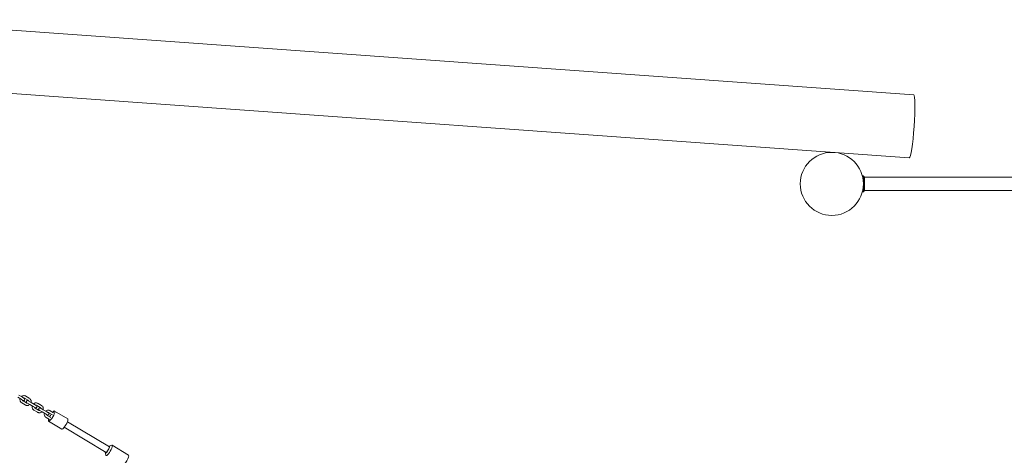
# Model space of a CAD drawing. Units: millimetres. Extents: x -4534 to 5049, y -3372 to 9247.
# Drawn here: x -993 to 1503, y 3621 to 4726 of the extents above; entities that cross this region are included whole.
import ezdxf

# ---------------------------------------------------------------- set-up
doc = ezdxf.new("R2010")
doc.units = ezdxf.units.MM
doc.layers.add('Toestel 2D', color=7, linetype='Continuous', lineweight=20)

# ---------------------------------------------------------------- blocks, each defined once
blk = doc.blocks.new('WP-SC03-2')
at = {"layer": 'Toestel 2D'}
for p, q in [((-1384.3, 4725.6), (1273.5, 4534.8)), ((-1420.8, 4567.8), (1262, 4375.2)), ((1143.4, 4329.1), (1145.9, 4329.1)), ((1145.9, 4316.1), (1145.9, 4329.1)), ((1148.9, 4326), (1145.9, 4329)), ((2332.9, 4326), (1148.9, 4326)), ((1148.9, 4326), (1148.9, 4309.1)), ((1145.9, 4316.1), (1145.9, 4302.1)), ((1145.9, 4289.1), (1145.9, 4302.1)), ((1148.9, 4309.1), (1148.9, 4292.3)), ((1143.4, 4289.1), (1145.9, 4289.1)), ((1148.9, 4292.3), (1145.9, 4289.3)), ((2332.9, 4292.3), (1148.9, 4292.3)), ((-986.4, 3767.7), (-995.1, 3773)), ((-977.6, 3770.6), (-968.8, 3765.4)), ((-989.4, 3762.6), (-998.2, 3767.8)), ((-989.4, 3762.6), (-984.9, 3759.9)), ((-979.1, 3748.2), (-987.8, 3753.5)), ((-981.8, 3765), (-986.4, 3767.7)), ((-976, 3753.4), (-984.7, 3758.6)), ((-980.6, 3765.5), (-971.9, 3760.3)), ((-974.8, 3753.9), (-967.3, 3749.4)), ((-964.3, 3754.6), (-971.7, 3759)), ((-958.6, 3744.2), (-967.3, 3749.4)), ((-955.5, 3749.3), (-964.3, 3754.6)), ((-951, 3746.6), (-955.5, 3749.3)), ((-949.8, 3747.1), (-941.1, 3741.9)), ((-946.7, 3752.2), (-938, 3747)), ((-958.6, 3744.2), (-954, 3741.5)), ((-948.2, 3729.8), (-957, 3735.1)), ((-945.2, 3735), (-953.9, 3740.2)), ((-944, 3735.5), (-936.5, 3731)), ((-933.4, 3736.1), (-940.9, 3740.6)), ((-927.8, 3725.8), (-936.5, 3731)), ((-924.7, 3730.9), (-933.4, 3736.1)), ((-927.8, 3725.8), (-923.2, 3723.1)), ((-920.1, 3728.2), (-924.7, 3730.9)), ((-914.3, 3716.6), (-923.1, 3721.8)), ((-919, 3728.7), (-910.2, 3723.5)), ((-915.9, 3733.8), (-907.2, 3728.6)), ((-871.3, 3713), (-904.6, 3732.9)), ((-917.4, 3711.4), (-926.2, 3716.7)), ((-886.6, 3687.2), (-920, 3707.1)), ((-872.2, 3705.4), (-765.7, 3641.8)), ((-880.4, 3691.7), (-773.9, 3628.1)), ((-766.2, 3644.1), (-759.8, 3645.9)), ((-717.1, 3621), (-758.8, 3645.9)), ((-776.1, 3627.5), (-774.7, 3621))]:
    blk.add_line(p, q, dxfattribs=at)
blk.add_circle((1065.9, 4309.1), 80, dxfattribs=at)
for centre, start, end in [((-983.3, 3762.4), 239.1662, 59.1662), ((-973.3, 3756.4), 59.1662, 239.1662), ((-952.5, 3744), 239.1662, 59.1662), ((-942.4, 3738), 59.1662, 239.1662), ((-921.7, 3725.6), 239.1662, 59.1662)]:
    blk.add_arc(centre, 3, start, end, dxfattribs=at)
for centre, major_axis, ratio, start_param, end_param in [((1267.8, 4455), (5.7, 79.8), 0.087156, 3.141593, 6.283185), ((-912.3, 3720), (-7.7, -12.9), 0.241922, 5.442117, 10.265847), ((-912.3, 3720), (-7.7, -12.9), 0.241922, 4.442456, 4.982322), ((-879, 3700.1), (-7.7, -12.9), 0.241922, 0, 3.141593), ((-770.6, 3635.5), (5.13, 8.59), 0.241922, 2.498092, 6.926686), ((-766.5, 3633), (-7.7, -12.9), 0.241922, 6.031199, 9.676764), ((-770.6, 3635.5), (-4.61, -7.73), 0.241922, 5.807303, 9.90066), ((-724.8, 3608.1), (7.7, 12.9), 0.241922, 3.141593, 6.283185)]:
    blk.add_ellipse(centre, major_axis=major_axis, ratio=ratio, start_param=start_param, end_param=end_param, dxfattribs=at)
for points, knots in [([(-989.2, 3769.4), (-989.1, 3769.5), (-989, 3769.6), (-988, 3770.4), (-987.1, 3770.9), (-985.1, 3771.7), (-984.1, 3771.9), (-982, 3772), (-980.9, 3771.9), (-979.1, 3771.4), (-978.3, 3771.1), (-977.6, 3770.6)], [3.448864, 3.448864, 3.448864, 3.448864, 3.491055, 3.491055, 3.814812, 3.814812, 4.136051, 4.136051, 4.454189, 4.454189, 4.712389, 4.712389, 4.712389, 4.712389]), ([(-987.8, 3753.5), (-988.7, 3754), (-989.5, 3754.7), (-990.9, 3756.2), (-991.4, 3757.1), (-992.2, 3759.1), (-992.4, 3760.1), (-992.6, 3762.2), (-992.5, 3763.2), (-992.2, 3764.3)], [1.570796, 1.570796, 1.570796, 1.570796, 1.885815, 1.885815, 2.201863, 2.201863, 2.520519, 2.520519, 2.834322, 2.834322, 2.834322, 2.834322]), ([(-984.7, 3758.6), (-985.1, 3758.8), (-985.4, 3759.1), (-985.9, 3759.8), (-986.2, 3760.1), (-986.3, 3760.6), (-986.3, 3760.7), (-986.4, 3760.8)], [1.5707963, 1.5707963, 1.5707963, 1.5707963, 1.9122634, 1.9122634, 2.247748, 2.247748, 2.3049608, 2.3049608, 2.3049608, 2.3049608]), ([(-983.3, 3765.9), (-983.1, 3765.9), (-983, 3766), (-982.4, 3766), (-982, 3766), (-981.2, 3765.8), (-980.9, 3765.7), (-980.6, 3765.5)], [3.9782245, 3.9782245, 3.9782245, 3.9782245, 4.111217, 4.111217, 4.437043, 4.437043, 4.712389, 4.712389, 4.712389, 4.712389]), ([(-967.4, 3749.5), (-967.6, 3749.4), (-967.7, 3749.3), (-968.6, 3748.5), (-969.5, 3747.9), (-971.5, 3747.2), (-972.5, 3746.9), (-974.7, 3746.8), (-975.7, 3746.9), (-977.5, 3747.5), (-978.3, 3747.8), (-979.1, 3748.2)], [6.590456, 6.590456, 6.590456, 6.590456, 6.632648, 6.632648, 6.956405, 6.956405, 7.277644, 7.277644, 7.595782, 7.595782, 7.853982, 7.853982, 7.853982, 7.853982]), ([(-973.3, 3753), (-973.5, 3752.9), (-973.7, 3752.9), (-974.2, 3752.9), (-974.6, 3752.9), (-975.4, 3753.1), (-975.7, 3753.2), (-976, 3753.4)], [7.1198172, 7.1198172, 7.1198172, 7.1198172, 7.2528096, 7.2528096, 7.5786356, 7.5786356, 7.8539816, 7.8539816, 7.8539816, 7.8539816]), ([(-971.9, 3760.3), (-971.5, 3760), (-971.2, 3759.8), (-970.7, 3759.1), (-970.5, 3758.7), (-970.3, 3758.3), (-970.3, 3758.2), (-970.2, 3758.1)], [4.712389, 4.712389, 4.712389, 4.712389, 5.053856, 5.053856, 5.3893407, 5.3893407, 5.4465534, 5.4465534, 5.4465534, 5.4465534]), ([(-968.8, 3765.4), (-967.9, 3764.9), (-967.1, 3764.2), (-965.8, 3762.6), (-965.2, 3761.7), (-964.4, 3759.8), (-964.2, 3758.7), (-964, 3756.7), (-964.1, 3755.6), (-964.4, 3754.6)], [4.712389, 4.712389, 4.712389, 4.712389, 5.027408, 5.027408, 5.343455, 5.343455, 5.662111, 5.662111, 5.975914, 5.975914, 5.975914, 5.975914]), ([(-957, 3735.1), (-957.9, 3735.6), (-958.7, 3736.3), (-960, 3737.8), (-960.6, 3738.7), (-961.4, 3740.7), (-961.6, 3741.7), (-961.7, 3743.8), (-961.7, 3744.8), (-961.4, 3745.9)], [1.570796, 1.570796, 1.570796, 1.570796, 1.885815, 1.885815, 2.201863, 2.201863, 2.520519, 2.520519, 2.834322, 2.834322, 2.834322, 2.834322]), ([(-958.3, 3751), (-958.2, 3751.1), (-958.1, 3751.2), (-957.2, 3752), (-956.3, 3752.5), (-954.3, 3753.3), (-953.2, 3753.5), (-951.1, 3753.6), (-950.1, 3753.5), (-948.2, 3753), (-947.5, 3752.7), (-946.7, 3752.2)], [3.448864, 3.448864, 3.448864, 3.448864, 3.491055, 3.491055, 3.814812, 3.814812, 4.136051, 4.136051, 4.454189, 4.454189, 4.712389, 4.712389, 4.712389, 4.712389]), ([(-952.5, 3747.5), (-952.3, 3747.5), (-952.1, 3747.6), (-951.5, 3747.6), (-951.1, 3747.6), (-950.4, 3747.4), (-950.1, 3747.3), (-949.8, 3747.1)], [3.9782245, 3.9782245, 3.9782245, 3.9782245, 4.111217, 4.111217, 4.437043, 4.437043, 4.712389, 4.712389, 4.712389, 4.712389]), ([(-938, 3747), (-937.1, 3746.5), (-936.3, 3745.8), (-934.9, 3744.2), (-934.4, 3743.3), (-933.6, 3741.4), (-933.4, 3740.3), (-933.2, 3738.3), (-933.3, 3737.2), (-933.5, 3736.2)], [4.712389, 4.712389, 4.712389, 4.712389, 5.027408, 5.027408, 5.343455, 5.343455, 5.662111, 5.662111, 5.975914, 5.975914, 5.975914, 5.975914]), ([(-953.9, 3740.2), (-954.3, 3740.4), (-954.6, 3740.7), (-955.1, 3741.4), (-955.3, 3741.7), (-955.5, 3742.2), (-955.5, 3742.3), (-955.5, 3742.4)], [1.5707963, 1.5707963, 1.5707963, 1.5707963, 1.9122634, 1.9122634, 2.247748, 2.247748, 2.3049608, 2.3049608, 2.3049608, 2.3049608]), ([(-936.6, 3731.1), (-936.7, 3731), (-936.8, 3730.9), (-937.8, 3730.1), (-938.7, 3729.5), (-940.7, 3728.8), (-941.7, 3728.5), (-943.8, 3728.4), (-944.9, 3728.5), (-946.7, 3729.1), (-947.5, 3729.4), (-948.2, 3729.8)], [6.590456, 6.590456, 6.590456, 6.590456, 6.632648, 6.632648, 6.956405, 6.956405, 7.277644, 7.277644, 7.595782, 7.595782, 7.853982, 7.853982, 7.853982, 7.853982]), ([(-942.5, 3734.6), (-942.7, 3734.5), (-942.8, 3734.5), (-943.4, 3734.5), (-943.8, 3734.5), (-944.5, 3734.7), (-944.9, 3734.8), (-945.2, 3735)], [7.1198172, 7.1198172, 7.1198172, 7.1198172, 7.2528096, 7.2528096, 7.5786356, 7.5786356, 7.8539816, 7.8539816, 7.8539816, 7.8539816]), ([(-941.1, 3741.9), (-940.7, 3741.6), (-940.4, 3741.4), (-939.8, 3740.7), (-939.6, 3740.3), (-939.5, 3739.9), (-939.4, 3739.8), (-939.4, 3739.7)], [4.712389, 4.712389, 4.712389, 4.712389, 5.053856, 5.053856, 5.3893407, 5.3893407, 5.4465534, 5.4465534, 5.4465534, 5.4465534]), ([(-926.2, 3716.7), (-927, 3717.2), (-927.8, 3717.9), (-929.2, 3719.4), (-929.7, 3720.3), (-930.5, 3722.3), (-930.8, 3723.3), (-930.9, 3725.4), (-930.8, 3726.4), (-930.6, 3727.5)], [1.570796, 1.570796, 1.570796, 1.570796, 1.885815, 1.885815, 2.201863, 2.201863, 2.520519, 2.520519, 2.834322, 2.834322, 2.834322, 2.834322]), ([(-927.5, 3732.6), (-927.4, 3732.7), (-927.3, 3732.8), (-926.4, 3733.6), (-925.4, 3734.1), (-923.5, 3734.9), (-922.4, 3735.1), (-920.3, 3735.2), (-919.2, 3735.1), (-917.4, 3734.6), (-916.6, 3734.3), (-915.9, 3733.8)], [3.448864, 3.448864, 3.448864, 3.448864, 3.491055, 3.491055, 3.814812, 3.814812, 4.136051, 4.136051, 4.454189, 4.454189, 4.712389, 4.712389, 4.712389, 4.712389]), ([(-923.1, 3721.8), (-923.4, 3722), (-923.8, 3722.3), (-924.3, 3723), (-924.5, 3723.3), (-924.7, 3723.8), (-924.7, 3723.9), (-924.7, 3724)], [1.5707963, 1.5707963, 1.5707963, 1.5707963, 1.9122634, 1.9122634, 2.247748, 2.247748, 2.3049608, 2.3049608, 2.3049608, 2.3049608]), ([(-921.6, 3729.1), (-921.5, 3729.1), (-921.3, 3729.2), (-920.7, 3729.2), (-920.3, 3729.2), (-919.6, 3729), (-919.3, 3728.8), (-919, 3728.7)], [3.9782245, 3.9782245, 3.9782245, 3.9782245, 4.111217, 4.111217, 4.437043, 4.437043, 4.712389, 4.712389, 4.712389, 4.712389])]:
    blk.add_open_spline(points, degree=3, knots=knots, dxfattribs=at)

msp = doc.modelspace()

# ---------------------------------------------------------------- block references
msp.add_blockref('WP-SC03-2', (0, 0))

doc.saveas('drawing.dxf')
